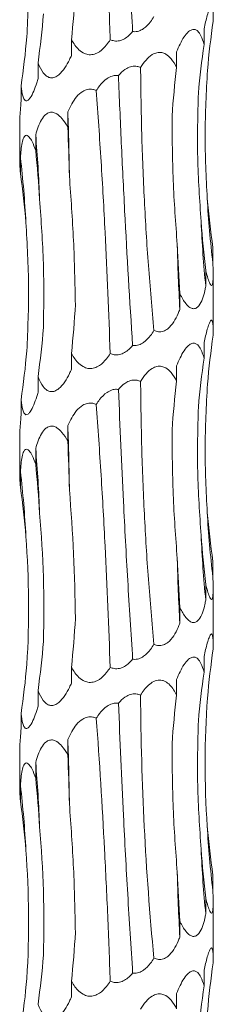
# Model space of a CAD drawing. Units: millimetres. Extents: x 250 to 14600, y 250 to 10250.
# Drawn here: x 2997 to 3013, y 4339 to 4420 of the extents above; entities that cross this region are included whole.
import ezdxf

# ---------------------------------------------------------------- set-up
doc = ezdxf.new("R2010")
doc.units = ezdxf.units.MM
doc.header["$LTSCALE"] = 50

msp = doc.modelspace()

# ---------------------------------------------------------------- linework, layer by layer
at = {"color": 7, "linetype": 'Continuous', "lineweight": 15}
for p, q in [((3011.855, 4419.546), (3011.855, 4418.252)), ((3000.887, 4418.639), (3000.887, 4417.341)), ((3009.585, 4417.635), (3009.585, 4416.347)), ((2998.119, 4416.727), (2998.119, 4415.429)), ((2996.712, 4414.814), (2996.712, 4413.516)), ((3000.585, 4412.678), (3000.585, 4411.387)), ((2996.607, 4411.884), (2996.607, 4408.56)), ((2997.923, 4410.772), (2997.923, 4409.475)), ((2996.664, 4408.861), (2996.664, 4407.559)), ((3012.588, 4401.424), (3012.588, 4400.125)), ((3011.995, 4399.51), (3011.995, 4398.213)), ((3012.607, 4395.433), (3012.607, 4399.332)), ((3009.851, 4397.598), (3009.851, 4396.301)), ((3012.607, 4394.459), (3012.607, 4395.433)), ((3011.855, 4393.546), (3011.855, 4392.252)), ((3000.887, 4392.639), (3000.887, 4391.341)), ((3009.585, 4391.635), (3009.585, 4390.347)), ((2998.119, 4390.727), (2998.119, 4389.429)), ((2996.712, 4388.814), (2996.712, 4387.516)), ((3000.585, 4386.678), (3000.585, 4385.387)), ((2996.607, 4385.884), (2996.607, 4382.56)), ((2997.923, 4384.772), (2997.923, 4383.475)), ((2996.664, 4382.861), (2996.664, 4381.559)), ((3012.588, 4375.424), (3012.588, 4374.125)), ((3011.995, 4373.51), (3011.995, 4372.213)), ((3012.607, 4369.433), (3012.607, 4373.332)), ((3009.851, 4371.598), (3009.851, 4370.301)), ((3012.607, 4368.459), (3012.607, 4369.433)), ((3011.855, 4367.546), (3011.855, 4366.252)), ((3000.887, 4366.639), (3000.887, 4365.341)), ((3009.585, 4365.635), (3009.585, 4364.347)), ((2998.119, 4364.727), (2998.119, 4363.429)), ((2996.712, 4362.814), (2996.712, 4361.516)), ((3000.585, 4360.678), (3000.585, 4359.387)), ((2996.607, 4359.884), (2996.607, 4356.56)), ((2997.923, 4358.772), (2997.923, 4357.475)), ((2996.664, 4356.861), (2996.664, 4355.559)), ((3012.588, 4349.424), (3012.588, 4348.126)), ((3011.995, 4347.51), (3011.995, 4346.213)), ((3012.607, 4343.433), (3012.607, 4347.332)), ((3009.851, 4345.598), (3009.851, 4344.301)), ((3012.607, 4342.459), (3012.607, 4343.433)), ((3011.855, 4341.546), (3011.855, 4340.252)), ((3000.887, 4340.638), (3000.887, 4339.341)), ((3009.585, 4339.635), (3009.585, 4338.347))]:
    msp.add_line(p, q, dxfattribs=at)
for centre, radius, start, end in [((2713.577, 4403.011), 287.17, 0.86489, 1.92912), ((2882.048, 4401.087), 116.279, 2.13461, 4.77764), ((2912.958, 4399.152), 84.267, 2.9491, 6.61591), ((3091.937, 4409.835), 79.941, 183.12166, 186.97625), ((3109.555, 4407.906), 98.041, 182.5343, 185.67412), ((3184.145, 4405.972), 174.562, 181.41496, 183.17604), ((2713.577, 4377.011), 287.17, 0.86489, 1.92912), ((2882.048, 4375.087), 116.279, 2.13461, 4.77764), ((2912.968, 4373.153), 84.257, 2.94888, 6.61613), ((3091.947, 4383.836), 79.951, 183.1219, 186.97601), ((3109.575, 4381.908), 98.061, 182.53461, 185.6738), ((3184.145, 4379.972), 174.562, 181.41496, 183.17604), ((2713.495, 4351.009), 287.252, 0.86504, 1.92897), ((2882.039, 4349.087), 116.288, 2.1346, 4.7775), ((2912.952, 4347.152), 84.273, 2.94909, 6.61571), ((3091.937, 4357.835), 79.941, 183.12166, 186.97625), ((3109.566, 4355.907), 98.052, 182.53435, 185.67389), ((3184.167, 4353.973), 174.584, 181.41506, 183.17593)]:
    msp.add_arc(centre, radius, start, end, dxfattribs=at)
for centre, major_axis, ratio, start_param, end_param in [((2942.407, 4428.965), (0.002, 78.625), 0.750279, 4.580683, 4.632656), ((2917.001, 4427.057), (81.827, 0.005), 0.960867, 6.151356, 6.203304), ((3096.339, 4409.838), (84.467, 0.01), 0.930836, 3.009765, 3.061796), ((2909.982, 4425.145), (87.489, -0.003), 0.898689, 6.151447, 6.203363), ((3097.467, 4407.926), (86.359, -0.004), 0.910438, 3.009921, 3.061697), ((3079.104, 4406.016), (-0.014, 78.625), 0.891912, 1.438866, 1.490466), ((2977.018, 4401.057), (-0.002, 78.625), 0.302358, 4.792455, 4.844155), ((2939.444, 4399.144), (0, 78.625), 0.750281, 4.792271, 4.844168), ((2915.546, 4397.23), (81.827, -0.006), 0.960867, 0.079748, 0.131821), ((3098.199, 4411.751), (86.36, 0.001), 0.910438, 3.221406, 3.273313), ((3081.514, 4409.835), (-0.01, 78.625), 0.891909, 1.65043, 1.702376), ((3048.686, 4407.923), (-0.001, 78.625), 0.498243, 1.650506, 1.702493), ((2942.407, 4402.965), (0.002, 78.625), 0.750279, 4.580683, 4.632656), ((2917.001, 4401.057), (81.827, 0.005), 0.960867, 6.151356, 6.203304), ((3096.339, 4383.838), (84.467, 0.01), 0.930836, 3.009765, 3.061796), ((2909.982, 4399.145), (87.489, -0.003), 0.898689, 6.151447, 6.203363), ((3097.467, 4381.926), (86.359, -0.004), 0.910438, 3.009921, 3.061697), ((3079.104, 4380.016), (-0.014, 78.625), 0.891912, 1.438866, 1.490466), ((2977.018, 4375.057), (-0.002, 78.625), 0.302358, 4.792455, 4.844155), ((2939.444, 4373.144), (0, 78.625), 0.750281, 4.792271, 4.844168), ((2915.546, 4371.23), (81.827, -0.006), 0.960867, 0.079748, 0.131821), ((3098.199, 4385.751), (86.36, 0.001), 0.910438, 3.221406, 3.273313), ((3081.514, 4383.835), (-0.01, 78.625), 0.891909, 1.65043, 1.702376), ((3048.686, 4381.923), (-0.001, 78.625), 0.498243, 1.650506, 1.702493), ((2942.407, 4376.965), (0.002, 78.625), 0.750279, 4.580683, 4.632656), ((2917.001, 4375.057), (81.827, 0.005), 0.960867, 6.151356, 6.203304), ((3096.339, 4357.838), (84.467, 0.01), 0.930836, 3.009765, 3.061796), ((2909.982, 4373.145), (87.489, -0.003), 0.898689, 6.151447, 6.203363), ((3097.467, 4355.926), (86.359, -0.004), 0.910438, 3.009921, 3.061697), ((3079.104, 4354.016), (-0.014, 78.625), 0.891912, 1.438866, 1.490466), ((2977.018, 4349.057), (-0.002, 78.625), 0.302358, 4.792455, 4.844155), ((2939.444, 4347.144), (0, 78.625), 0.750281, 4.792271, 4.844168), ((2915.546, 4345.23), (81.827, -0.006), 0.960867, 0.079748, 0.131821), ((3098.199, 4359.751), (86.36, 0.001), 0.910438, 3.221406, 3.273313), ((3081.514, 4357.835), (-0.01, 78.625), 0.891909, 1.65043, 1.702376), ((3048.686, 4355.923), (-0.001, 78.625), 0.498243, 1.650506, 1.702493), ((2942.407, 4350.965), (0.002, 78.625), 0.750279, 4.580683, 4.632656), ((2917.001, 4349.057), (81.827, 0.005), 0.960867, 6.151356, 6.203304), ((3096.339, 4331.838), (84.467, 0.01), 0.930836, 3.009765, 3.061796), ((2909.982, 4347.145), (87.489, -0.003), 0.898689, 6.151447, 6.203363), ((3097.467, 4329.926), (86.359, -0.004), 0.910438, 3.009921, 3.061697)]:
    msp.add_ellipse(centre, major_axis=major_axis, ratio=ratio, start_param=start_param, end_param=end_param, dxfattribs=at)
for points, knots in [([(3004.771, 4441.666), (3004.903, 4438.572), (3005.128, 4433.315), (3005.529, 4425.825), (3005.807, 4421.491), (3005.947, 4419.317)], [0, 0, 0, 0, 0.41615, 0.707059, 1, 1, 1, 1]), ([(3004.093, 4418.641), (3004.03, 4420.435), (3003.96, 4422.241), (3003.843, 4424.968), (3003.801, 4425.879), (3003.714, 4427.709), (3003.668, 4428.628), (3003.427, 4433.213), (3003.202, 4436.84), (3002.939, 4440.428)], [0, 0, 0, 0, 0.25, 0.25, 0.375, 0.375, 0.5, 0.5, 1, 1, 1, 1]), ([(2997.192, 4418.873), (2997.27, 4420.638), (2997.426, 4424.176), (2997.218, 4427.714), (2997.113, 4429.488)], [0, 0, 0, 0, 0.498796, 1, 1, 1, 1]), ([(3011.855, 4419.546), (3011.942, 4419.93), (3012.07, 4420.504), (3012.26, 4421.091), (3012.384, 4421.355), (3012.478, 4421.431), (3012.548, 4421.345), (3012.599, 4421.034), (3012.609, 4420.597), (3012.605, 4420.263), (3012.604, 4420.163)], [0, 0, 0, 0, 0.259092, 0.386856, 0.491283, 0.572569, 0.653952, 0.761152, 0.928768, 1, 1, 1, 1]), ([(3007.707, 4420.553), (3007.616, 4420.408), (3007.382, 4420.034), (3006.969, 4419.6), (3006.461, 4419.334), (3006.135, 4419.294), (3005.966, 4419.314), (3005.947, 4419.317)], [0, 0, 0, 0, 0.226201, 0.580731, 0.777435, 0.975755, 1, 1, 1, 1]), ([(3005.947, 4419.317), (3005.739, 4419.092), (3005.431, 4418.758), (3004.869, 4418.532), (3004.449, 4418.513), (3004.201, 4418.602), (3004.093, 4418.641)], [0, 0, 0, 0, 0.42622, 0.631655, 0.838427, 1, 1, 1, 1]), ([(3009.585, 4417.635), (3009.771, 4418.07), (3010.045, 4418.714), (3010.519, 4419.296), (3010.845, 4419.498), (3011.113, 4419.505), (3011.378, 4419.337), (3011.648, 4418.932), (3011.779, 4418.504), (3011.855, 4418.252)], [0, 0, 0, 0, 0.29314, 0.433809, 0.522081, 0.610939, 0.69046, 0.818006, 1, 1, 1, 1]), ([(3004.093, 4418.641), (3003.995, 4418.496), (3003.743, 4418.122), (3003.31, 4417.688), (3002.794, 4417.421), (3002.357, 4417.37), (3001.903, 4417.497), (3001.372, 4417.884), (3001.062, 4418.328), (3000.892, 4418.63), (3000.887, 4418.639)], [0, 0, 0, 0, 0.121159, 0.311713, 0.417382, 0.523905, 0.617895, 0.752677, 0.992598, 1, 1, 1, 1]), ([(3000.887, 4417.341), (3000.832, 4417.222), (3000.666, 4416.858), (3000.341, 4416.285), (2999.924, 4415.776), (2999.507, 4415.51), (2999.167, 4415.458), (2998.827, 4415.585), (2998.444, 4415.972), (2998.235, 4416.417), (2998.122, 4416.718), (2998.119, 4416.727)], [0, 0, 0, 0, 0.080234, 0.243322, 0.407508, 0.498479, 0.59019, 0.671118, 0.787154, 0.993733, 1, 1, 1, 1]), ([(3006.601, 4416.337), (3006.744, 4416.551), (3007.016, 4416.961), (3007.489, 4417.389), (3007.953, 4417.593), (3008.349, 4417.6), (3008.763, 4417.433), (3009.208, 4417.028), (3009.446, 4416.599), (3009.585, 4416.347)], [0, 0, 0, 0, 0.179175, 0.343154, 0.445528, 0.548585, 0.640813, 0.788502, 1, 1, 1, 1]), ([(3004.771, 4415.666), (3004.815, 4415.718), (3005.013, 4415.948), (3005.364, 4416.248), (3005.861, 4416.449), (3006.271, 4416.46), (3006.504, 4416.373), (3006.601, 4416.337)], [0, 0, 0, 0, 0.096155, 0.429945, 0.63968, 0.8508, 1, 1, 1, 1]), ([(3007.707, 4394.554), (3007.546, 4396.344), (3007.224, 4399.925), (3006.896, 4405.373), (3006.671, 4410.858), (3006.625, 4414.511), (3006.601, 4416.337)], [0, 0, 0, 0, 0.247532, 0.495069, 0.747533, 1, 1, 1, 1]), ([(3002.939, 4414.428), (3003.027, 4414.561), (3003.272, 4414.933), (3003.699, 4415.374), (3004.207, 4415.633), (3004.542, 4415.688), (3004.716, 4415.672), (3004.771, 4415.666)], [0, 0, 0, 0, 0.206387, 0.574211, 0.77525, 0.929568, 1, 1, 1, 1]), ([(3004.771, 4415.666), (3004.845, 4413.825), (3004.924, 4411.97), (3005.052, 4409.169), (3005.097, 4408.232), (3005.188, 4406.352), (3005.236, 4405.408), (3005.481, 4400.713), (3005.7, 4396.996), (3005.947, 4393.317)], [0, 0, 0, 0, 0.25, 0.25, 0.375, 0.375, 0.5, 0.5, 1, 1, 1, 1]), ([(3012.115, 4405.482), (3012.027, 4407.246), (3011.851, 4410.784), (3012.044, 4414.322), (3012.14, 4416.095)], [0, 0, 0, 0, 0.498801, 1, 1, 1, 1]), ([(2998.119, 4415.429), (2998.083, 4415.309), (2997.974, 4414.946), (2997.768, 4414.372), (2997.519, 4413.864), (2997.291, 4413.597), (2997.12, 4413.545), (2996.964, 4413.673), (2996.81, 4414.06), (2996.745, 4414.504), (2996.713, 4414.805), (2996.712, 4414.814)], [0, 0, 0, 0, 0.08013, 0.243272, 0.407498, 0.498475, 0.590193, 0.671127, 0.787171, 0.993761, 1, 1, 1, 1]), ([(3000.585, 4412.678), (3000.794, 4413.112), (3001.103, 4413.755), (3001.728, 4414.339), (3002.204, 4414.54), (3002.605, 4414.552), (3002.841, 4414.464), (3002.939, 4414.428)], [0, 0, 0, 0, 0.434138, 0.643183, 0.774139, 0.905968, 1, 1, 1, 1]), ([(3004.093, 4392.641), (3003.962, 4395.983), (3003.755, 4401.275), (3003.347, 4408.571), (3003.075, 4412.472), (3002.939, 4414.428)], [0, 0, 0, 0, 0.460827, 0.729644, 1, 1, 1, 1]), ([(3011.61, 4403.571), (3011.488, 4405.339), (3011.243, 4408.884), (3011.336, 4412.428), (3011.383, 4414.205)], [0, 0, 0, 0, 0.4988, 1, 1, 1, 1]), ([(2996.712, 4413.516), (2996.703, 4413.395), (2996.673, 4413.031), (2996.632, 4412.472), (2996.602, 4412.017), (2996.607, 4411.892), (2996.608, 4411.884)], [0, 0, 0, 0, 0.192049, 0.581385, 0.973316, 1, 1, 1, 1]), ([(2997.923, 4410.772), (2998.057, 4411.205), (2998.257, 4411.847), (2998.698, 4412.43), (2999.05, 4412.633), (2999.378, 4412.641), (2999.746, 4412.474), (3000.176, 4412.068), (3000.433, 4411.64), (3000.585, 4411.387)], [0, 0, 0, 0, 0.291681, 0.433185, 0.521522, 0.610441, 0.690009, 0.817436, 1, 1, 1, 1]), ([(3009.636, 4401.662), (3009.505, 4403.433), (3009.242, 4406.983), (3009.216, 4410.534), (3009.203, 4412.313)], [0, 0, 0, 0, 0.498789, 1, 1, 1, 1]), ([(2996.664, 4408.861), (2996.696, 4409.293), (2996.744, 4409.935), (2996.909, 4410.518), (2997.064, 4410.722), (2997.224, 4410.729), (2997.42, 4410.562), (2997.667, 4410.157), (2997.828, 4409.728), (2997.923, 4409.475)], [0, 0, 0, 0, 0.291404, 0.433016, 0.521342, 0.610258, 0.689827, 0.817218, 1, 1, 1, 1]), ([(2996.61, 4408.56), (2996.611, 4408.472), (2996.614, 4408.213), (2996.644, 4407.818), (2996.664, 4407.559)], [0, 0, 0, 0, 0.3411604, 1, 1, 1, 1]), ([(3001.21, 4396.702), (3001.173, 4398.471), (3001.097, 4402.019), (3000.842, 4405.567), (3000.715, 4407.346)], [0, 0, 0, 0, 0.498795, 1, 1, 1, 1]), ([(2998.567, 4394.788), (2998.59, 4396.555), (2998.635, 4400.099), (2998.376, 4403.642), (2998.246, 4405.418)], [0, 0, 0, 0, 0.498795, 1, 1, 1, 1]), ([(2997.192, 4392.873), (2997.27, 4394.638), (2997.426, 4398.176), (2997.218, 4401.714), (2997.113, 4403.488)], [0, 0, 0, 0, 0.498796, 1, 1, 1, 1]), ([(3012.588, 4400.125), (3012.602, 4399.637), (3012.622, 4398.97), (3012.57, 4398.417), (3012.507, 4398.252), (3012.424, 4398.268), (3012.309, 4398.459), (3012.16, 4398.87), (3012.053, 4399.284), (3011.995, 4399.51)], [0, 0, 0, 0, 0.327494, 0.446561, 0.533865, 0.62165, 0.701177, 0.836171, 1, 1, 1, 1]), ([(3011.995, 4398.213), (3011.971, 4398.092), (3011.897, 4397.728), (3011.736, 4397.155), (3011.495, 4396.647), (3011.21, 4396.38), (3010.944, 4396.329), (3010.642, 4396.456), (3010.255, 4396.843), (3010.001, 4397.287), (3009.855, 4397.589), (3009.851, 4397.598)], [0, 0, 0, 0, 0.080833, 0.243688, 0.407627, 0.498557, 0.590235, 0.671129, 0.787112, 0.993598, 1, 1, 1, 1]), ([(3009.851, 4396.301), (3009.804, 4396.181), (3009.661, 4395.818), (3009.365, 4395.244), (3008.953, 4394.736), (3008.499, 4394.469), (3008.098, 4394.418), (3007.832, 4394.495), (3007.712, 4394.551), (3007.707, 4394.554)], [0, 0, 0, 0, 0.118963, 0.3607, 0.604062, 0.738889, 0.874828, 0.994783, 1, 1, 1, 1]), ([(3011.855, 4393.546), (3011.942, 4393.93), (3012.07, 4394.504), (3012.26, 4395.092), (3012.384, 4395.355), (3012.478, 4395.432), (3012.548, 4395.345), (3012.599, 4395.034), (3012.609, 4394.597), (3012.605, 4394.263), (3012.604, 4394.163)], [0, 0, 0, 0, 0.259087, 0.386864, 0.491278, 0.572566, 0.653947, 0.761157, 0.928769, 1, 1, 1, 1]), ([(3007.707, 4394.554), (3007.616, 4394.408), (3007.382, 4394.035), (3006.969, 4393.6), (3006.461, 4393.334), (3006.135, 4393.294), (3005.966, 4393.314), (3005.947, 4393.317)], [0, 0, 0, 0, 0.226193, 0.580745, 0.777443, 0.975756, 1, 1, 1, 1]), ([(3009.585, 4391.635), (3009.771, 4392.07), (3010.045, 4392.714), (3010.519, 4393.296), (3010.845, 4393.498), (3011.113, 4393.505), (3011.378, 4393.337), (3011.648, 4392.932), (3011.779, 4392.504), (3011.855, 4392.252)], [0, 0, 0, 0, 0.2931609, 0.4338158, 0.5220975, 0.6109553, 0.6904769, 0.8180239, 1, 1, 1, 1]), ([(3004.093, 4392.641), (3003.995, 4392.496), (3003.743, 4392.122), (3003.31, 4391.688), (3002.794, 4391.421), (3002.357, 4391.37), (3001.903, 4391.497), (3001.372, 4391.884), (3001.062, 4392.328), (3000.892, 4392.63), (3000.887, 4392.639)], [0, 0, 0, 0, 0.12116, 0.311716, 0.417385, 0.523909, 0.617907, 0.752675, 0.992598, 1, 1, 1, 1]), ([(3005.947, 4393.317), (3005.739, 4393.092), (3005.431, 4392.758), (3004.869, 4392.532), (3004.449, 4392.513), (3004.201, 4392.602), (3004.093, 4392.641)], [0, 0, 0, 0, 0.42622, 0.631655, 0.838427, 1, 1, 1, 1]), ([(3000.887, 4391.341), (3000.832, 4391.222), (3000.666, 4390.858), (3000.341, 4390.285), (2999.924, 4389.776), (2999.507, 4389.51), (2999.167, 4389.458), (2998.827, 4389.585), (2998.444, 4389.972), (2998.235, 4390.417), (2998.122, 4390.718), (2998.119, 4390.727)], [0, 0, 0, 0, 0.080255, 0.243342, 0.407526, 0.498497, 0.590205, 0.671132, 0.787156, 0.993733, 1, 1, 1, 1]), ([(3006.601, 4390.337), (3006.744, 4390.551), (3007.016, 4390.961), (3007.489, 4391.389), (3007.953, 4391.593), (3008.349, 4391.6), (3008.763, 4391.433), (3009.208, 4391.028), (3009.446, 4390.599), (3009.585, 4390.347)], [0, 0, 0, 0, 0.179173, 0.343151, 0.445533, 0.54859, 0.640816, 0.788504, 1, 1, 1, 1]), ([(3004.771, 4389.666), (3004.815, 4389.718), (3005.013, 4389.948), (3005.364, 4390.248), (3005.861, 4390.449), (3006.271, 4390.46), (3006.504, 4390.373), (3006.601, 4390.337)], [0, 0, 0, 0, 0.096153, 0.429938, 0.639669, 0.850787, 1, 1, 1, 1]), ([(3007.707, 4368.553), (3007.546, 4370.344), (3007.224, 4373.926), (3006.896, 4379.373), (3006.671, 4384.858), (3006.625, 4388.511), (3006.601, 4390.337)], [0, 0, 0, 0, 0.247537, 0.495069, 0.747533, 1, 1, 1, 1]), ([(2998.119, 4389.429), (2998.083, 4389.309), (2997.974, 4388.946), (2997.768, 4388.372), (2997.519, 4387.864), (2997.291, 4387.597), (2997.12, 4387.545), (2996.964, 4387.673), (2996.81, 4388.06), (2996.745, 4388.504), (2996.713, 4388.805), (2996.712, 4388.814)], [0, 0, 0, 0, 0.080131, 0.243276, 0.407504, 0.498483, 0.590199, 0.671134, 0.787168, 0.993761, 1, 1, 1, 1]), ([(3002.939, 4388.428), (3003.027, 4388.561), (3003.272, 4388.933), (3003.699, 4389.374), (3004.207, 4389.633), (3004.542, 4389.689), (3004.716, 4389.672), (3004.771, 4389.666)], [0, 0, 0, 0, 0.206425, 0.574208, 0.775243, 0.929566, 1, 1, 1, 1]), ([(3004.771, 4389.666), (3004.903, 4386.572), (3005.128, 4381.315), (3005.529, 4373.825), (3005.807, 4369.491), (3005.947, 4367.317)], [0, 0, 0, 0, 0.41615, 0.707053, 1, 1, 1, 1]), ([(3012.115, 4379.482), (3012.027, 4381.246), (3011.851, 4384.784), (3012.044, 4388.322), (3012.14, 4390.095)], [0, 0, 0, 0, 0.498801, 1, 1, 1, 1]), ([(3000.585, 4386.678), (3000.794, 4387.112), (3001.103, 4387.755), (3001.728, 4388.339), (3002.204, 4388.54), (3002.605, 4388.551), (3002.841, 4388.464), (3002.939, 4388.428)], [0, 0, 0, 0, 0.434133, 0.643175, 0.774142, 0.90597, 1, 1, 1, 1]), ([(3004.093, 4366.641), (3003.962, 4369.983), (3003.755, 4375.275), (3003.347, 4382.571), (3003.075, 4386.472), (3002.939, 4388.428)], [0, 0, 0, 0, 0.460827, 0.729644, 1, 1, 1, 1]), ([(3011.61, 4377.571), (3011.488, 4379.339), (3011.243, 4382.884), (3011.336, 4386.428), (3011.383, 4388.205)], [0, 0, 0, 0, 0.4988, 1, 1, 1, 1]), ([(2996.712, 4387.516), (2996.703, 4387.395), (2996.673, 4387.031), (2996.632, 4386.472), (2996.602, 4386.017), (2996.607, 4385.892), (2996.608, 4385.884)], [0, 0, 0, 0, 0.192054, 0.581399, 0.97334, 1, 1, 1, 1]), ([(2997.923, 4384.772), (2998.057, 4385.205), (2998.257, 4385.847), (2998.698, 4386.43), (2999.05, 4386.633), (2999.378, 4386.641), (2999.746, 4386.473), (3000.176, 4386.068), (3000.433, 4385.64), (3000.585, 4385.387)], [0, 0, 0, 0, 0.2916969, 0.4331844, 0.52152, 0.6104384, 0.6900128, 0.8174379, 1, 1, 1, 1]), ([(3009.636, 4375.662), (3009.505, 4377.433), (3009.242, 4380.983), (3009.216, 4384.534), (3009.203, 4386.313)], [0, 0, 0, 0, 0.498789, 1, 1, 1, 1]), ([(2996.664, 4382.861), (2996.696, 4383.293), (2996.744, 4383.936), (2996.909, 4384.518), (2997.064, 4384.722), (2997.224, 4384.729), (2997.42, 4384.562), (2997.667, 4384.157), (2997.828, 4383.728), (2997.923, 4383.475)], [0, 0, 0, 0, 0.2914014, 0.4330121, 0.5213464, 0.6102615, 0.6898292, 0.8172199, 1, 1, 1, 1]), ([(2996.61, 4382.56), (2996.611, 4382.472), (2996.614, 4382.213), (2996.644, 4381.818), (2996.664, 4381.559)], [0, 0, 0, 0, 0.341127, 1, 1, 1, 1]), ([(3012.588, 4374.125), (3012.602, 4373.637), (3012.622, 4372.97), (3012.57, 4372.417), (3012.507, 4372.252), (3012.424, 4372.268), (3012.309, 4372.459), (3012.16, 4372.87), (3012.053, 4373.284), (3011.995, 4373.51)], [0, 0, 0, 0, 0.327496, 0.446563, 0.533867, 0.621652, 0.70118, 0.836189, 1, 1, 1, 1]), ([(3011.995, 4372.213), (3011.971, 4372.092), (3011.897, 4371.728), (3011.736, 4371.155), (3011.495, 4370.647), (3011.21, 4370.38), (3010.944, 4370.329), (3010.642, 4370.456), (3010.254, 4370.843), (3010.001, 4371.288), (3009.855, 4371.589), (3009.851, 4371.598)], [0, 0, 0, 0, 0.080814, 0.243671, 0.407628, 0.49856, 0.590237, 0.671126, 0.787111, 0.993618, 1, 1, 1, 1]), ([(3009.851, 4370.301), (3009.804, 4370.181), (3009.661, 4369.818), (3009.365, 4369.244), (3008.953, 4368.736), (3008.499, 4368.469), (3008.098, 4368.418), (3007.832, 4368.495), (3007.712, 4368.551), (3007.707, 4368.553)], [0, 0, 0, 0, 0.118932, 0.360699, 0.604061, 0.738889, 0.874828, 0.994783, 1, 1, 1, 1]), ([(3011.855, 4367.546), (3011.942, 4367.93), (3012.07, 4368.504), (3012.26, 4369.092), (3012.384, 4369.355), (3012.478, 4369.432), (3012.548, 4369.345), (3012.599, 4369.034), (3012.609, 4368.597), (3012.605, 4368.263), (3012.604, 4368.163)], [0, 0, 0, 0, 0.259072, 0.386852, 0.491268, 0.572558, 0.65394, 0.761153, 0.928768, 1, 1, 1, 1]), ([(3007.707, 4368.553), (3007.616, 4368.408), (3007.382, 4368.035), (3006.969, 4367.6), (3006.461, 4367.334), (3006.135, 4367.294), (3005.966, 4367.314), (3005.947, 4367.317)], [0, 0, 0, 0, 0.226193, 0.580745, 0.777443, 0.975756, 1, 1, 1, 1]), ([(3009.585, 4365.635), (3009.771, 4366.07), (3010.045, 4366.714), (3010.519, 4367.296), (3010.845, 4367.498), (3011.113, 4367.505), (3011.378, 4367.337), (3011.648, 4366.932), (3011.779, 4366.504), (3011.855, 4366.252)], [0, 0, 0, 0, 0.293159, 0.4338279, 0.5221006, 0.6109578, 0.6904789, 0.8180251, 1, 1, 1, 1]), ([(3004.093, 4366.641), (3003.995, 4366.496), (3003.743, 4366.122), (3003.31, 4365.688), (3002.794, 4365.421), (3002.357, 4365.37), (3001.903, 4365.497), (3001.372, 4365.884), (3001.063, 4366.328), (3000.892, 4366.63), (3000.887, 4366.639)], [0, 0, 0, 0, 0.121162, 0.311719, 0.417378, 0.523906, 0.617905, 0.752674, 0.992621, 1, 1, 1, 1]), ([(3005.947, 4367.317), (3005.739, 4367.092), (3005.431, 4366.758), (3004.869, 4366.532), (3004.449, 4366.513), (3004.201, 4366.602), (3004.093, 4366.641)], [0, 0, 0, 0, 0.42622, 0.631655, 0.838427, 1, 1, 1, 1]), ([(3000.887, 4365.341), (3000.832, 4365.222), (3000.666, 4364.858), (3000.341, 4364.285), (2999.924, 4363.776), (2999.507, 4363.51), (2999.167, 4363.458), (2998.827, 4363.585), (2998.444, 4363.972), (2998.235, 4364.417), (2998.122, 4364.718), (2998.119, 4364.727)], [0, 0, 0, 0, 0.080234, 0.243341, 0.407526, 0.498497, 0.590205, 0.671132, 0.787155, 0.993733, 1, 1, 1, 1]), ([(3006.601, 4364.337), (3006.694, 4364.489), (3006.794, 4364.636), (3007.012, 4364.917), (3007.132, 4365.052), (3007.391, 4365.288), (3007.533, 4365.393), (3007.839, 4365.544), (3008.005, 4365.589), (3008.248, 4365.591), (3008.33, 4365.581), (3008.487, 4365.541), (3008.562, 4365.512), (3008.779, 4365.401), (3008.908, 4365.297), (3009.138, 4365.062), (3009.242, 4364.928), (3009.426, 4364.647), (3009.509, 4364.5), (3009.585, 4364.347)], [0, 0, 0, 0, 0.125, 0.125, 0.25, 0.25, 0.375, 0.375, 0.5, 0.5, 0.5625, 0.5625, 0.625, 0.625, 0.75, 0.75, 0.875, 0.875, 1, 1, 1, 1]), ([(3004.771, 4363.666), (3004.815, 4363.718), (3005.013, 4363.948), (3005.363, 4364.248), (3005.861, 4364.449), (3006.271, 4364.46), (3006.504, 4364.373), (3006.601, 4364.337)], [0, 0, 0, 0, 0.096152, 0.429967, 0.639675, 0.850789, 1, 1, 1, 1]), ([(3007.707, 4342.553), (3007.356, 4346.18), (3007.092, 4349.809), (3006.727, 4357.07), (3006.625, 4360.703), (3006.601, 4364.337)], [0, 0, 0, 0, 0.5, 0.5, 1, 1, 1, 1]), ([(2998.119, 4363.429), (2998.083, 4363.309), (2997.974, 4362.946), (2997.768, 4362.372), (2997.519, 4361.864), (2997.291, 4361.597), (2997.12, 4361.545), (2996.964, 4361.673), (2996.81, 4362.06), (2996.744, 4362.504), (2996.713, 4362.805), (2996.712, 4362.814)], [0, 0, 0, 0, 0.0801491, 0.2432866, 0.4075084, 0.4984833, 0.5901959, 0.6711278, 0.7871564, 0.993741, 1, 1, 1, 1]), ([(3002.939, 4362.428), (3003.027, 4362.561), (3003.272, 4362.933), (3003.699, 4363.374), (3004.207, 4363.633), (3004.542, 4363.689), (3004.716, 4363.672), (3004.771, 4363.666)], [0, 0, 0, 0, 0.206425, 0.574208, 0.775243, 0.929566, 1, 1, 1, 1]), ([(3004.771, 4363.666), (3004.903, 4360.572), (3005.128, 4355.315), (3005.529, 4347.825), (3005.807, 4343.491), (3005.947, 4341.317)], [0, 0, 0, 0, 0.41615, 0.707053, 1, 1, 1, 1]), ([(3000.585, 4360.678), (3000.794, 4361.112), (3001.103, 4361.756), (3001.728, 4362.339), (3002.204, 4362.54), (3002.605, 4362.551), (3002.841, 4362.464), (3002.939, 4362.428)], [0, 0, 0, 0, 0.434142, 0.643168, 0.774137, 0.905967, 1, 1, 1, 1]), ([(3004.093, 4340.641), (3004.03, 4342.435), (3003.96, 4344.241), (3003.843, 4346.968), (3003.801, 4347.88), (3003.714, 4349.709), (3003.668, 4350.628), (3003.427, 4355.213), (3003.202, 4358.84), (3002.939, 4362.428)], [0, 0, 0, 0, 0.25, 0.25, 0.375, 0.375, 0.5, 0.5, 1, 1, 1, 1]), ([(3011.61, 4351.571), (3011.488, 4353.339), (3011.243, 4356.884), (3011.336, 4360.428), (3011.383, 4362.205)], [0, 0, 0, 0, 0.498789, 1, 1, 1, 1]), ([(2996.712, 4361.516), (2996.703, 4361.395), (2996.673, 4361.031), (2996.632, 4360.472), (2996.602, 4360.017), (2996.607, 4359.892), (2996.608, 4359.884)], [0, 0, 0, 0, 0.192054, 0.581399, 0.97334, 1, 1, 1, 1]), ([(2997.923, 4358.772), (2998.057, 4359.205), (2998.257, 4359.847), (2998.698, 4360.43), (2999.05, 4360.633), (2999.378, 4360.641), (2999.746, 4360.473), (3000.176, 4360.068), (3000.433, 4359.64), (3000.585, 4359.387)], [0, 0, 0, 0, 0.291681, 0.433185, 0.521514, 0.610433, 0.690009, 0.817435, 1, 1, 1, 1]), ([(3009.636, 4349.662), (3009.505, 4351.433), (3009.242, 4354.983), (3009.216, 4358.534), (3009.203, 4360.313)], [0, 0, 0, 0, 0.4987944, 1, 1, 1, 1]), ([(2996.664, 4356.861), (2996.696, 4357.293), (2996.744, 4357.936), (2996.909, 4358.518), (2997.064, 4358.722), (2997.224, 4358.729), (2997.42, 4358.562), (2997.667, 4358.157), (2997.828, 4357.728), (2997.923, 4357.475)], [0, 0, 0, 0, 0.291393, 0.433009, 0.521347, 0.610265, 0.689836, 0.817231, 1, 1, 1, 1]), ([(2996.61, 4356.56), (2996.611, 4356.472), (2996.614, 4356.213), (2996.644, 4355.818), (2996.664, 4355.559)], [0, 0, 0, 0, 0.3411604, 1, 1, 1, 1]), ([(3001.21, 4344.702), (3001.173, 4346.471), (3001.097, 4350.019), (3000.842, 4353.567), (3000.715, 4355.346)], [0, 0, 0, 0, 0.498784, 1, 1, 1, 1]), ([(3012.588, 4348.126), (3012.602, 4347.637), (3012.622, 4346.97), (3012.57, 4346.417), (3012.507, 4346.252), (3012.424, 4346.268), (3012.309, 4346.459), (3012.16, 4346.87), (3012.053, 4347.284), (3011.995, 4347.51)], [0, 0, 0, 0, 0.327507, 0.446572, 0.533866, 0.621649, 0.701183, 0.836174, 1, 1, 1, 1]), ([(3011.995, 4346.213), (3011.971, 4346.092), (3011.897, 4345.728), (3011.736, 4345.155), (3011.495, 4344.647), (3011.21, 4344.38), (3010.944, 4344.329), (3010.642, 4344.456), (3010.255, 4344.843), (3010.001, 4345.287), (3009.855, 4345.589), (3009.851, 4345.598)], [0, 0, 0, 0, 0.080813, 0.24367, 0.407611, 0.498553, 0.59023, 0.671125, 0.787109, 0.993598, 1, 1, 1, 1]), ([(3009.851, 4344.301), (3009.804, 4344.181), (3009.661, 4343.818), (3009.365, 4343.244), (3008.953, 4342.736), (3008.499, 4342.469), (3008.098, 4342.418), (3007.832, 4342.495), (3007.712, 4342.551), (3007.707, 4342.553)], [0, 0, 0, 0, 0.118934, 0.360675, 0.60404, 0.738885, 0.874826, 0.994783, 1, 1, 1, 1]), ([(3011.855, 4341.546), (3011.942, 4341.93), (3012.07, 4342.504), (3012.26, 4343.092), (3012.384, 4343.355), (3012.478, 4343.432), (3012.548, 4343.345), (3012.599, 4343.034), (3012.609, 4342.597), (3012.605, 4342.263), (3012.604, 4342.163)], [0, 0, 0, 0, 0.25907, 0.38685, 0.491266, 0.572555, 0.653937, 0.761137, 0.928768, 1, 1, 1, 1]), ([(3007.707, 4342.553), (3007.616, 4342.408), (3007.382, 4342.034), (3006.969, 4341.6), (3006.461, 4341.334), (3006.135, 4341.294), (3005.966, 4341.314), (3005.947, 4341.317)], [0, 0, 0, 0, 0.226196, 0.580752, 0.777451, 0.975761, 1, 1, 1, 1]), ([(3005.947, 4341.317), (3005.739, 4341.092), (3005.431, 4340.759), (3004.869, 4340.532), (3004.449, 4340.513), (3004.201, 4340.602), (3004.093, 4340.641)], [0, 0, 0, 0, 0.426183, 0.631639, 0.838411, 1, 1, 1, 1]), ([(3009.585, 4339.635), (3009.771, 4340.07), (3010.045, 4340.714), (3010.519, 4341.296), (3010.845, 4341.498), (3011.113, 4341.505), (3011.379, 4341.337), (3011.648, 4340.932), (3011.779, 4340.504), (3011.855, 4340.252)], [0, 0, 0, 0, 0.293143, 0.433814, 0.522088, 0.610946, 0.690461, 0.818023, 1, 1, 1, 1]), ([(3004.093, 4340.641), (3003.995, 4340.496), (3003.743, 4340.122), (3003.31, 4339.688), (3002.794, 4339.421), (3002.357, 4339.37), (3001.903, 4339.497), (3001.372, 4339.884), (3001.063, 4340.328), (3000.892, 4340.629), (3000.887, 4340.638)], [0, 0, 0, 0, 0.121181, 0.311735, 0.417391, 0.523917, 0.617913, 0.75268, 0.992622, 1, 1, 1, 1]), ([(3000.887, 4339.341), (3000.832, 4339.222), (3000.666, 4338.858), (3000.341, 4338.285), (2999.924, 4337.776), (2999.507, 4337.51), (2999.167, 4337.458), (2998.827, 4337.585), (2998.444, 4337.972), (2998.235, 4338.417), (2998.122, 4338.718), (2998.119, 4338.727)], [0, 0, 0, 0, 0.080235, 0.243344, 0.407531, 0.498493, 0.590205, 0.671133, 0.787171, 0.993733, 1, 1, 1, 1]), ([(3006.601, 4338.337), (3006.744, 4338.551), (3007.016, 4338.961), (3007.489, 4339.389), (3007.953, 4339.593), (3008.349, 4339.6), (3008.763, 4339.433), (3009.208, 4339.028), (3009.446, 4338.599), (3009.585, 4338.347)], [0, 0, 0, 0, 0.179172, 0.343148, 0.44553, 0.548585, 0.640803, 0.788506, 1, 1, 1, 1])]:
    msp.add_open_spline(points, degree=3, knots=knots, dxfattribs=at)
for points in [[(3001.21, 4370.702), (3001.164, 4374.269), (3000.999, 4377.817), (3000.715, 4381.346)], [(2998.567, 4368.788), (2998.664, 4372.351), (2998.555, 4375.894), (2998.246, 4379.418)], [(2997.192, 4366.873), (2997.41, 4370.431), (2997.382, 4373.969), (2997.113, 4377.488)], [(3012.115, 4353.482), (3011.876, 4357.039), (3011.888, 4360.577), (3012.14, 4364.095)], [(2998.567, 4342.788), (2998.664, 4346.351), (2998.555, 4349.894), (2998.246, 4353.418)], [(2997.192, 4340.873), (2997.41, 4344.431), (2997.382, 4347.969), (2997.113, 4351.488)]]:
    msp.add_open_spline(points, degree=3, dxfattribs=at)

doc.saveas('drawing.dxf')
